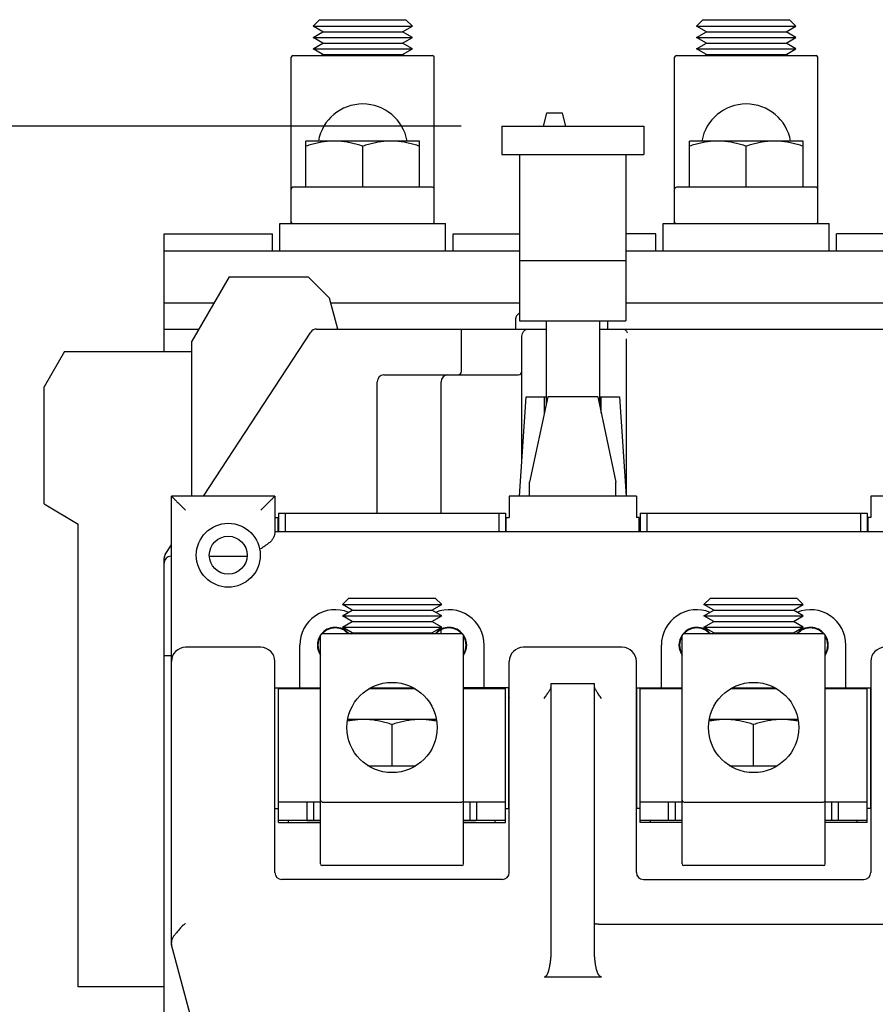
# Model space of a CAD drawing. Units: inches. Extents: x 0 to 11, y 0 to 8.5.
# Drawn here: x 1.5 to 2.8, y 1.2 to 2.7 of the extents above; entities that cross this region are included whole.
import ezdxf

# ---------------------------------------------------------------- set-up
doc = ezdxf.new("R2010")
doc.units = ezdxf.units.IN
doc.header["$LTSCALE"] = 0.605
doc.header["$MEASUREMENT"] = 0
doc.layers.get('0').update_dxf_attribs({"linetype": 'CONTINUOUS'})
doc.styles.get("Standard").update_dxf_attribs({"font": 'txt', "width": 0.8})
doc.dimstyles.new('DIMSTYLE_1', dxfattribs={"dimtxt": 0.15625, "dimasz": 0.1875, "dimexe": 0.18, "dimexo": 0.0625, "dimgap": 0.09, "dimtad": 0, "dimtih": 1, "dimtoh": 1, "dimlfac": 2.857143, "dimzin": 4, "dimdsep": 46, "dimtxsty": 'STANDARD', "dimblk": '_FILLED', "dimblk1": '_FILLED', "dimblk2": '_FILLED', "dimcen": 0.09, "dimadec": 0, "dimazin": 0, "dimtfac": 1, "dimtofl": 0, "dimtmove": 0, "dimatfit": 3, "dimldrblk": '_FILLED', "dimfxl": 1, "dimtolj": 1, "dimtzin": 4, "dimarcsym": 0})

# ---------------------------------------------------------------- blocks, each defined once
blk = doc.blocks.new('_FILLED')
at = {"color": 0, "linetype": 'BYBLOCK'}
blk.add_solid([(0, 0), (-1, 0.1667), (-1, -0.1667)], dxfattribs=at)
blk = doc.blocks.new('*D0')
at = {"color": 2, "linetype": 'CONTINUOUS'}
for p, q in [((2.1623, 2.5092), (0.9334, 2.5092)), ((1.0084, 2.5092), (1.0084, 1.6789)), ((1.0084, 0.3916), (1.0084, 1.132)), ((1.4718, 0.3916), (0.9334, 0.3916))]:
    blk.add_line(p, q, dxfattribs=at)
at = {"color": 2, "linetype": 'CONTINUOUS', "xscale": 0.1875, "yscale": 0.1875, "zscale": 0.1875}
for p, rotation in [((1.0084, 2.5092), 90), ((1.0084, 0.3916), 270)]:
    blk.add_blockref('_FILLED', p, dxfattribs=dict(at, rotation=rotation))
at = {"color": 2, "linetype": 'CONTINUOUS', "width": 0.8}
for s, height, p in [('6.05', 0.15625, (0.5709, 1.4445)), ('[', 0.1562, (0.5709, 1.2102)), ('153,7', 0.15625, (0.6959, 1.2102)), (']', 0.1562, (1.3209, 1.2102))]:
    blk.add_text(s, height=height, dxfattribs=at).set_placement(p)

msp = doc.modelspace()

# ---------------------------------------------------------------- linework, layer by layer
at = {"color": 7, "linetype": 'CONTINUOUS'}
for p, q in [((1.9339, 2.6631), (1.9439, 2.6731)), ((1.9439, 2.6731), (2.0771, 2.6731)), ((2.087, 2.6631), (2.0771, 2.6731)), ((2.5247, 2.6631), (2.5347, 2.6731)), ((2.5347, 2.6731), (2.6679, 2.6731)), ((2.6778, 2.6631), (2.6679, 2.6731)), ((1.9491, 2.6544), (1.9339, 2.6631)), ((1.9339, 2.6631), (2.087, 2.6631)), ((2.0719, 2.6544), (2.087, 2.6631)), ((2.5399, 2.6544), (2.5247, 2.6631)), ((2.5247, 2.6631), (2.6778, 2.6631)), ((2.6627, 2.6544), (2.6778, 2.6631)), ((1.9339, 2.6456), (1.9491, 2.6544)), ((1.9491, 2.6369), (1.9339, 2.6456)), ((1.9339, 2.6456), (2.087, 2.6456)), ((1.9491, 2.6544), (2.0719, 2.6544)), ((2.087, 2.6456), (2.0719, 2.6544)), ((2.0719, 2.6369), (2.087, 2.6456)), ((2.5247, 2.6456), (2.5399, 2.6544)), ((2.5399, 2.6369), (2.5247, 2.6456)), ((2.5247, 2.6456), (2.6778, 2.6456)), ((2.5399, 2.6544), (2.6627, 2.6544)), ((2.6778, 2.6456), (2.6627, 2.6544)), ((2.6627, 2.6369), (2.6778, 2.6456)), ((1.9339, 2.6281), (1.9491, 2.6369)), ((1.9491, 2.6194), (1.9339, 2.6281)), ((1.9339, 2.6281), (2.087, 2.6281)), ((1.9491, 2.6369), (2.0719, 2.6369)), ((2.087, 2.6281), (2.0719, 2.6369)), ((2.0719, 2.6194), (2.087, 2.6281)), ((2.5247, 2.6281), (2.5399, 2.6369)), ((2.5399, 2.6194), (2.5247, 2.6281)), ((2.5247, 2.6281), (2.6778, 2.6281)), ((2.5399, 2.6369), (2.6627, 2.6369)), ((2.6778, 2.6281), (2.6627, 2.6369)), ((2.6627, 2.6194), (2.6778, 2.6281)), ((1.9002, 2.359), (1.9002, 2.6152)), ((1.903, 2.618), (2.118, 2.618)), ((1.9467, 2.618), (1.9491, 2.6194)), ((1.9491, 2.6194), (2.0719, 2.6194)), ((2.0743, 2.618), (2.0719, 2.6194)), ((2.1207, 2.359), (2.1207, 2.6152)), ((2.491, 2.359), (2.491, 2.6152)), ((2.4938, 2.618), (2.7088, 2.618)), ((2.5375, 2.618), (2.5399, 2.6194)), ((2.5399, 2.6194), (2.6627, 2.6194)), ((2.6651, 2.618), (2.6627, 2.6194)), ((2.7115, 2.359), (2.7115, 2.6152)), ((2.2937, 2.5291), (2.2884, 2.5092)), ((2.3183, 2.5291), (2.2937, 2.5291)), ((2.3236, 2.5092), (2.3183, 2.5291)), ((2.2248, 2.5092), (2.2248, 2.4655)), ((2.2248, 2.5092), (2.4435, 2.5092)), ((2.4435, 2.5092), (2.4435, 2.4655)), ((1.923, 2.415), (1.923, 2.4861)), ((2.098, 2.4861), (1.923, 2.4861)), ((2.0105, 2.415), (2.0105, 2.4783)), ((2.098, 2.415), (2.098, 2.4861)), ((2.5138, 2.415), (2.5138, 2.4861)), ((2.6888, 2.4861), (2.5138, 2.4861)), ((2.6013, 2.415), (2.6013, 2.4783)), ((2.6888, 2.415), (2.6888, 2.4861)), ((2.2248, 2.4655), (2.4435, 2.4655)), ((2.2522, 2.4655), (2.2522, 2.2093)), ((2.416, 2.4655), (2.416, 2.2093)), ((2.118, 2.415), (1.903, 2.415)), ((2.7088, 2.415), (2.4938, 2.415)), ((1.8827, 2.317), (1.8827, 2.359)), ((1.8827, 2.359), (2.1382, 2.359)), ((2.1382, 2.317), (2.1382, 2.359)), ((2.4735, 2.317), (2.4735, 2.359)), ((2.4735, 2.359), (2.729, 2.359)), ((2.729, 2.317), (2.729, 2.359)), ((1.7044, 2.162), (1.7044, 2.3433)), ((1.7044, 2.3433), (1.8712, 2.3433)), ((1.8712, 2.317), (1.8712, 2.3433)), ((2.1498, 2.317), (2.1498, 2.3433)), ((2.1498, 2.3433), (2.2522, 2.3433)), ((2.462, 2.3433), (2.416, 2.3433)), ((2.462, 2.317), (2.462, 2.3433)), ((2.7406, 2.317), (2.7406, 2.3433)), ((2.8562, 2.3433), (2.7406, 2.3433)), ((1.7044, 2.317), (2.2522, 2.317)), ((2.416, 2.317), (3.5209, 2.317)), ((2.2522, 2.3022), (2.416, 2.3022)), ((1.8045, 2.2771), (1.7471, 2.1777)), ((1.8045, 2.2771), (1.9263, 2.2771)), ((1.9594, 2.2441), (1.9263, 2.2771)), ((1.7044, 2.2368), (1.7813, 2.2368)), ((1.9721, 2.1966), (1.9594, 2.2441)), ((1.9613, 2.2368), (2.2522, 2.2368)), ((2.416, 2.2368), (3.264, 2.2368)), ((2.2462, 2.1966), (2.2462, 2.2134)), ((2.2522, 2.2093), (2.416, 2.2093)), ((2.2932, 2.2093), (2.2932, 2.0798)), ((2.3751, 2.2093), (2.3751, 2.0798)), ((2.3883, 2.1966), (2.3883, 2.2093)), ((1.7044, 2.1966), (1.758, 2.1966)), ((1.765, 1.9391), (1.9305, 2.1919)), ((1.9393, 2.1966), (2.2932, 2.1966)), ((2.1626, 2.1315), (2.1626, 2.1966)), ((2.2557, 1.9939), (2.2557, 2.1854)), ((2.3751, 2.1966), (3.286, 2.1966)), ((1.7471, 1.9391), (1.7471, 2.1777)), ((2.4167, 1.9391), (2.4167, 2.1816)), ((1.5511, 2.162), (1.5196, 2.1074)), ((1.5511, 2.162), (1.7471, 2.162)), ((2.0432, 2.1259), (2.2501, 2.1259)), ((2.0327, 1.9128), (2.0327, 2.1154)), ((2.1311, 1.9128), (2.1311, 2.1154)), ((1.5196, 1.9275), (1.5196, 2.1074)), ((2.2519, 1.9391), (2.2624, 2.092)), ((2.2624, 2.092), (2.2932, 2.092)), ((2.2958, 2.092), (2.2676, 1.9608)), ((2.2904, 2.0668), (2.2904, 2.092)), ((2.3725, 2.092), (2.2958, 2.092)), ((2.3725, 2.092), (2.4006, 1.9608)), ((2.3751, 2.092), (2.4059, 2.092)), ((2.3779, 2.0668), (2.3779, 2.092)), ((2.4059, 2.092), (2.4164, 1.9391)), ((2.2676, 1.9391), (2.2676, 1.9608)), ((2.4006, 1.9391), (2.4006, 1.9608)), ((1.5196, 1.9275), (1.5721, 1.896)), ((1.7158, 1.2478), (1.7158, 1.9391)), ((1.875, 1.9391), (1.7158, 1.9391)), ((1.875, 1.9391), (1.875, 1.8845)), ((2.2362, 1.9391), (2.2362, 1.9062)), ((2.4321, 1.9391), (2.2362, 1.9391)), ((2.4321, 1.9391), (2.4321, 1.9062)), ((2.7933, 1.9391), (2.7933, 1.9062)), ((2.9891, 1.9391), (2.7933, 1.9391)), ((1.8806, 1.9128), (1.8806, 1.8845)), ((1.8911, 1.9128), (1.8911, 1.8845)), ((2.2201, 1.9128), (2.2201, 1.8845)), ((2.2306, 1.9128), (2.2306, 1.8845)), ((2.4377, 1.9128), (2.4377, 1.8845)), ((2.4482, 1.9128), (2.4482, 1.8845)), ((2.7772, 1.9128), (2.7772, 1.8845)), ((2.7877, 1.9128), (2.7877, 1.8845)), ((1.875, 1.9062), (1.8796, 1.9062)), ((1.8796, 1.9062), (1.8796, 1.8845)), ((2.2317, 1.8845), (2.2317, 1.9062)), ((2.2317, 1.9062), (2.2362, 1.9062)), ((2.4366, 1.9062), (2.4321, 1.9062)), ((2.4366, 1.8845), (2.4366, 1.9062)), ((2.7887, 1.9062), (2.7887, 1.8845)), ((2.7933, 1.9062), (2.7887, 1.9062)), ((1.5721, 1.183), (1.5721, 1.896)), ((1.875, 1.8845), (3.3503, 1.8845)), ((1.7061, 1.8492), (1.7158, 1.864)), ((1.7044, 0.4844), (1.7044, 1.8435)), ((1.7149, 1.8466), (1.7158, 1.8466)), ((1.7741, 1.8466), (1.8324, 1.8466)), ((1.9791, 1.7721), (1.9891, 1.7821)), ((1.9891, 1.7821), (2.1222, 1.7821)), ((2.1322, 1.7721), (2.1222, 1.7821)), ((2.5361, 1.7721), (2.5461, 1.7821)), ((2.5461, 1.7821), (2.6792, 1.7821)), ((2.6892, 1.7721), (2.6792, 1.7821)), ((1.9942, 1.7633), (1.9791, 1.7721)), ((1.9791, 1.7721), (2.1322, 1.7721)), ((1.9791, 1.7546), (1.9942, 1.7633)), ((1.9942, 1.7633), (2.117, 1.7633)), ((2.117, 1.7633), (2.1322, 1.7721)), ((2.1322, 1.7546), (2.117, 1.7633)), ((2.5513, 1.7633), (2.5361, 1.7721)), ((2.5361, 1.7721), (2.6892, 1.7721)), ((2.5361, 1.7546), (2.5513, 1.7633)), ((2.5513, 1.7633), (2.6741, 1.7633)), ((2.6741, 1.7633), (2.6892, 1.7721)), ((2.6892, 1.7546), (2.6741, 1.7633)), ((1.9942, 1.7458), (1.9791, 1.7546)), ((1.9791, 1.7546), (2.1322, 1.7546)), ((1.9791, 1.7371), (1.9942, 1.7458)), ((1.9942, 1.7458), (2.117, 1.7458)), ((2.117, 1.7458), (2.1322, 1.7546)), ((2.1322, 1.7371), (2.117, 1.7458)), ((2.5361, 1.7546), (2.6892, 1.7546)), ((2.5513, 1.7458), (2.5361, 1.7546)), ((2.5361, 1.7371), (2.5513, 1.7458)), ((2.5513, 1.7458), (2.6741, 1.7458)), ((2.6741, 1.7458), (2.6892, 1.7546)), ((2.6892, 1.7371), (2.6741, 1.7458)), ((1.9942, 1.7283), (1.9791, 1.7371)), ((1.9791, 1.7371), (2.1322, 1.7371)), ((2.117, 1.7283), (2.1322, 1.7371)), ((2.1311, 1.7269), (2.1311, 1.733)), ((2.5361, 1.7371), (2.6892, 1.7371)), ((2.5513, 1.7283), (2.5361, 1.7371)), ((2.6741, 1.7283), (2.6892, 1.7371)), ((1.9454, 1.3727), (1.9454, 1.7242)), ((2.1631, 1.7269), (1.9481, 1.7269)), ((1.9919, 1.7269), (1.9942, 1.7283)), ((1.9942, 1.7283), (2.117, 1.7283)), ((2.1194, 1.7269), (2.117, 1.7283)), ((2.1659, 1.3727), (2.1659, 1.7242)), ((2.5024, 1.3727), (2.5024, 1.7242)), ((2.7202, 1.7269), (2.5052, 1.7269)), ((2.5489, 1.7269), (2.5513, 1.7283)), ((2.5513, 1.7283), (2.6741, 1.7283)), ((2.6764, 1.7269), (2.6741, 1.7283)), ((2.7229, 1.3727), (2.7229, 1.7242)), ((1.8533, 1.7063), (1.7375, 1.7063)), ((1.9135, 1.6437), (1.9135, 1.7095)), ((2.1977, 1.6437), (2.1977, 1.7095)), ((2.4104, 1.7063), (2.2579, 1.7063)), ((2.4706, 1.6437), (2.4706, 1.7095)), ((2.7548, 1.6437), (2.7548, 1.7095)), ((1.7044, 1.6937), (1.7158, 1.6937)), ((1.875, 1.3595), (1.875, 1.6846)), ((2.2362, 1.3595), (2.2362, 1.6846)), ((2.4321, 1.3595), (2.4321, 1.6846)), ((2.7933, 1.6846), (2.7933, 1.3595)), ((1.875, 1.6437), (1.9454, 1.6437)), ((1.8806, 1.4361), (1.8806, 1.6437)), ((1.9454, 1.6422), (1.8806, 1.6422)), ((2.0913, 1.6422), (2.0199, 1.6422)), ((2.0226, 1.6437), (2.0887, 1.6437)), ((2.0227, 1.6437), (2.0227, 1.6437)), ((2.0885, 1.6437), (2.0885, 1.6437)), ((2.2362, 1.6437), (2.1659, 1.6437)), ((2.2306, 1.6422), (2.1659, 1.6422)), ((2.2306, 1.4361), (2.2306, 1.6437)), ((2.2352, 1.6437), (2.2352, 1.4578)), ((2.3009, 1.2403), (2.3009, 1.6505)), ((2.3009, 1.6505), (2.3674, 1.6505)), ((2.3674, 1.2403), (2.3674, 1.6505)), ((2.4321, 1.6437), (2.5024, 1.6437)), ((2.4324, 1.6437), (2.4324, 1.4578)), ((2.4377, 1.4361), (2.4377, 1.6437)), ((2.5024, 1.6422), (2.4377, 1.6422)), ((2.6483, 1.6422), (2.577, 1.6422)), ((2.5796, 1.6437), (2.6457, 1.6437)), ((2.5798, 1.6437), (2.5798, 1.6437)), ((2.6456, 1.6437), (2.6456, 1.6437)), ((2.7229, 1.6437), (2.7933, 1.6437)), ((2.7877, 1.6422), (2.7229, 1.6422)), ((2.7877, 1.4361), (2.7877, 1.6437)), ((2.7929, 1.6437), (2.7929, 1.4578)), ((2.124, 1.595), (1.9873, 1.595)), ((2.681, 1.595), (2.5443, 1.595)), ((2.0556, 1.5239), (2.0556, 1.5872)), ((2.6127, 1.5239), (2.6127, 1.5872)), ((2.0192, 1.5239), (2.0921, 1.5239)), ((2.5762, 1.5239), (2.6491, 1.5239)), ((1.875, 1.4578), (1.8806, 1.4578)), ((1.9454, 1.4679), (1.8806, 1.4679)), ((1.9247, 1.4396), (1.9247, 1.4679)), ((1.9352, 1.4396), (1.9352, 1.4679)), ((1.9481, 1.4679), (2.1631, 1.4679)), ((2.2306, 1.4679), (2.1659, 1.4679)), ((2.176, 1.4396), (2.176, 1.4679)), ((2.1865, 1.4396), (2.1865, 1.4679)), ((2.2306, 1.4578), (2.2362, 1.4578)), ((2.4377, 1.4578), (2.4321, 1.4578)), ((2.5024, 1.4679), (2.4377, 1.4679)), ((2.4818, 1.4396), (2.4818, 1.4679)), ((2.4923, 1.4396), (2.4923, 1.4679)), ((2.5052, 1.4679), (2.7202, 1.4679)), ((2.7877, 1.4679), (2.7229, 1.4679)), ((2.7331, 1.4396), (2.7331, 1.4679)), ((2.7436, 1.4396), (2.7436, 1.4679)), ((2.7933, 1.4578), (2.7877, 1.4578)), ((1.8806, 1.4361), (1.9454, 1.4361)), ((1.8957, 1.4396), (1.8957, 1.4361)), ((1.9454, 1.4363), (1.9246, 1.4363)), ((2.1853, 1.4363), (2.1659, 1.4363)), ((2.1659, 1.4361), (2.2306, 1.4361)), ((2.2142, 1.4396), (2.2142, 1.4361)), ((2.5024, 1.4361), (2.4377, 1.4361)), ((2.4534, 1.4396), (2.4534, 1.4361)), ((2.5024, 1.4363), (2.4823, 1.4363)), ((2.743, 1.4363), (2.7229, 1.4363)), ((2.7877, 1.4361), (2.7229, 1.4361)), ((2.7719, 1.4396), (2.7719, 1.4361)), ((2.1631, 1.3699), (1.9481, 1.3699)), ((2.7202, 1.3699), (2.5052, 1.3699)), ((2.2254, 1.3486), (1.8859, 1.3486)), ((2.4429, 1.3486), (2.7824, 1.3486)), ((2.8471, 1.2793), (2.3782, 1.2793)), ((1.8011, 0.9293), (1.7158, 1.2478)), ((2.29, 1.1984), (2.3782, 1.1984)), ((1.7044, 1.183), (1.5721, 1.183))]:
    msp.add_line(p, q, dxfattribs=at)
at = {"color": 3, "linetype": 'CONTINUOUS'}
for p, q in [((1.8806, 1.9128), (2.2306, 1.9128)), ((2.4377, 1.9128), (2.7877, 1.9128)), ((1.9454, 1.4396), (1.8806, 1.4396)), ((2.2306, 1.4396), (2.1659, 1.4396)), ((2.5024, 1.4396), (2.4377, 1.4396)), ((2.7877, 1.4396), (2.7229, 1.4396))]:
    msp.add_line(p, q, dxfattribs=at)
at = {"color": 7, "linetype": 'CONTINUOUS'}
for centre, radius in [((1.8033, 1.8481), 0.0492), ((1.8033, 1.8481), 0.0292), ((2.0556, 1.5827), 0.0695), ((2.6127, 1.5827), 0.0695)]:
    msp.add_circle(centre, radius, dxfattribs=at)
for centre, radius, start, end in [((1.903, 2.6152), 0.00276, 90, 180), ((2.118, 2.6152), 0.00276, 0, 90), ((2.4938, 2.6152), 0.00276, 90, 180), ((2.7088, 2.6152), 0.00276, 0, 90), ((2.0105, 2.4738), 0.0695, 10.2036, 169.7964), ((2.6013, 2.4738), 0.0695, 10.2036, 169.7964), ((1.903, 2.4122), 0.00276, 90, 180), ((2.118, 2.4122), 0.00276, 0, 90), ((2.4938, 2.4122), 0.00276, 90, 180), ((2.7088, 2.4122), 0.00276, 0, 90), ((1.903, 2.3618), 0.00276, 180, 270), ((2.118, 2.3618), 0.00276, 270, 360), ((2.4938, 2.3618), 0.00276, 180, 270), ((2.7088, 2.3618), 0.00276, 270, 360), ((1.9393, 2.1861), 0.0105, 90, 146.7752), ((2.0432, 2.1154), 0.0105, 90, 180), ((2.1416, 2.1154), 0.0105, 90, 180), ((2.157, 2.1315), 0.0056, 270, 360), ((2.2501, 2.1315), 0.0056, 270, 360), ((1.7149, 1.8435), 0.0105, 146.7752, 180), ((1.7149, 1.8361), 0.0105, 90, 180), ((1.9681, 1.7095), 0.0546, 67.9566, 180), ((2.1431, 1.7095), 0.0546, 0, 112.0434), ((2.5252, 1.7095), 0.0546, 67.9566, 180), ((2.7002, 1.7095), 0.0546, 0, 112.0434), ((1.9681, 1.7095), 0.0275, 39.4485, 142.3256), ((1.9681, 1.7095), 0.0266, 41.0564, 138.9015), ((2.1431, 1.7095), 0.0275, 37.6744, 140.5515), ((2.1431, 1.7095), 0.0266, 41.0985, 138.9437), ((2.5252, 1.7095), 0.0275, 39.4485, 142.3256), ((2.5252, 1.7095), 0.0266, 41.0564, 138.9015), ((2.7002, 1.7095), 0.0275, 37.6744, 140.5515), ((2.7002, 1.7095), 0.0266, 41.0985, 138.9437), ((1.9681, 1.7095), 0.0275, 145.3544, 213.9941), ((1.9681, 1.7095), 0.0266, 149.2429, 210.7572), ((1.9481, 1.7242), 0.00276, 90, 180), ((2.1631, 1.7242), 0.00276, 0, 90), ((2.1431, 1.7095), 0.0275, 326.0059, 34.6456), ((2.1431, 1.7095), 0.0266, 329.2429, 30.7572), ((2.5252, 1.7095), 0.0275, 145.3544, 213.9941), ((2.5252, 1.7095), 0.0266, 149.2429, 210.7572), ((2.5052, 1.7242), 0.00276, 90, 180), ((2.7202, 1.7242), 0.00276, 0, 90), ((2.7002, 1.7095), 0.0275, 326.0059, 34.6456), ((2.7002, 1.7095), 0.0266, 329.2429, 30.7572), ((1.7375, 1.6846), 0.0217, 90, 180), ((1.8533, 1.6846), 0.0217, 0, 90), ((2.2579, 1.6846), 0.0217, 90, 180), ((2.4104, 1.6846), 0.0217, 0, 90), ((2.815, 1.6846), 0.0217, 90, 180), ((1.9481, 1.4707), 0.00276, 180, 270), ((2.1631, 1.4707), 0.00276, 270, 360), ((2.5052, 1.4707), 0.00276, 180, 270), ((2.7202, 1.4707), 0.00276, 270, 360), ((1.9481, 1.3727), 0.00276, 180, 270), ((2.1631, 1.3727), 0.00276, 270, 360), ((2.5052, 1.3727), 0.00276, 180, 270), ((2.7202, 1.3727), 0.00276, 270, 360), ((1.8859, 1.3595), 0.0109, 180, 270), ((2.2254, 1.3595), 0.0109, 270, 360), ((2.4429, 1.3595), 0.0109, 180, 270), ((2.7824, 1.3595), 0.0109, 270, 360), ((1.7266, 1.2493), 0.0109, 180, 195)]:
    msp.add_arc(centre, radius, start, end, dxfattribs=at)
for points, knots in [([(1.9667, 2.4861), (1.9638, 2.4861), (1.9579, 2.4859), (1.9491, 2.4849), (1.9403, 2.4832), (1.9316, 2.481), (1.9259, 2.4793), (1.923, 2.4783)], [0, 0, 0, 0, 0.198298, 0.396806, 0.59578, 0.795986, 1, 1, 1, 1]), ([(2.0105, 2.4783), (2.0076, 2.4793), (2.0019, 2.481), (1.9931, 2.4832), (1.9844, 2.4849), (1.9756, 2.4859), (1.9697, 2.4861), (1.9667, 2.4861)], [0, 0, 0, 0, 0.204014, 0.40422, 0.603194, 0.801702, 1, 1, 1, 1]), ([(2.0542, 2.4861), (2.0513, 2.4861), (2.0454, 2.4859), (2.0366, 2.4849), (2.0278, 2.4832), (2.0191, 2.481), (2.0134, 2.4793), (2.0105, 2.4783)], [0, 0, 0, 0, 0.198298, 0.396806, 0.59578, 0.795986, 1, 1, 1, 1]), ([(2.098, 2.4783), (2.0951, 2.4793), (2.0894, 2.481), (2.0806, 2.4832), (2.0719, 2.4849), (2.0631, 2.4859), (2.0572, 2.4861), (2.0542, 2.4861)], [0, 0, 0, 0, 0.204014, 0.40422, 0.603194, 0.801702, 1, 1, 1, 1]), ([(2.5575, 2.4861), (2.5546, 2.4861), (2.5487, 2.4859), (2.5399, 2.4849), (2.5311, 2.4832), (2.5224, 2.481), (2.5167, 2.4793), (2.5138, 2.4783)], [0, 0, 0, 0, 0.198298, 0.396806, 0.59578, 0.795986, 1, 1, 1, 1]), ([(2.6013, 2.4783), (2.5984, 2.4793), (2.5927, 2.481), (2.5839, 2.4832), (2.5752, 2.4849), (2.5664, 2.4859), (2.5605, 2.4861), (2.5575, 2.4861)], [0, 0, 0, 0, 0.204014, 0.40422, 0.603194, 0.801702, 1, 1, 1, 1]), ([(2.645, 2.4861), (2.6421, 2.4861), (2.6362, 2.4859), (2.6274, 2.4849), (2.6186, 2.4832), (2.6099, 2.481), (2.6042, 2.4793), (2.6013, 2.4783)], [0, 0, 0, 0, 0.198298, 0.396806, 0.59578, 0.795986, 1, 1, 1, 1]), ([(2.6888, 2.4783), (2.6859, 2.4793), (2.6802, 2.481), (2.6714, 2.4832), (2.6627, 2.4849), (2.6539, 2.4859), (2.648, 2.4861), (2.645, 2.4861)], [0, 0, 0, 0, 0.204014, 0.40422, 0.603194, 0.801702, 1, 1, 1, 1]), ([(2.2521, 2.221), (2.2507, 2.2202), (2.2481, 2.2182), (2.2462, 2.2151), (2.2462, 2.2134)], [0, 0, 0, 0, 0.480619, 1, 1, 1, 1]), ([(2.2557, 2.1854), (2.2557, 2.1869), (2.2562, 2.1899), (2.2586, 2.1936), (2.2621, 2.1961), (2.2649, 2.1966), (2.2662, 2.1966)], [0, 0, 0, 0, 0.264074, 0.523107, 0.769404, 1, 1, 1, 1]), ([(2.4116, 2.1966), (2.4121, 2.1966), (2.413, 2.1965), (2.4143, 2.196), (2.4155, 2.1951), (2.4166, 2.1939), (2.4176, 2.1923), (2.4181, 2.1911), (2.4183, 2.1905)], [0, 0, 0, 0, 0.14311, 0.286867, 0.436, 0.599132, 0.785768, 1, 1, 1, 1]), ([(1.7158, 1.9391), (1.7158, 1.9391), (1.7159, 1.9389), (1.7162, 1.9387), (1.7167, 1.9382), (1.7173, 1.9375), (1.7182, 1.9366), (1.7194, 1.9355), (1.7208, 1.9341), (1.7224, 1.9325), (1.7244, 1.9305), (1.7266, 1.9283), (1.729, 1.9258), (1.7317, 1.9232), (1.7345, 1.9203), (1.7365, 1.9184), (1.7375, 1.9174)], [0, 0, 0, 0, 0.004016, 0.016372, 0.037624, 0.068365, 0.109172, 0.160904, 0.224624, 0.301278, 0.391204, 0.493671, 0.607479, 0.731091, 0.862649, 1, 1, 1, 1]), ([(1.875, 1.9391), (1.875, 1.9391), (1.8749, 1.9389), (1.8746, 1.9387), (1.8741, 1.9382), (1.8735, 1.9375), (1.8726, 1.9366), (1.8715, 1.9355), (1.8701, 1.9341), (1.8684, 1.9325), (1.8665, 1.9305), (1.8642, 1.9283), (1.8618, 1.9258), (1.8591, 1.9232), (1.8563, 1.9203), (1.8543, 1.9184), (1.8533, 1.9174)], [0, 0, 0, 0, 0.004016, 0.016372, 0.037624, 0.068365, 0.109172, 0.160904, 0.224624, 0.301278, 0.391204, 0.493671, 0.607479, 0.731091, 0.862649, 1, 1, 1, 1]), ([(1.875, 1.8845), (1.875, 1.8836), (1.8749, 1.8818), (1.8744, 1.8791), (1.8736, 1.8766), (1.8725, 1.8743), (1.8712, 1.8722), (1.8698, 1.8703), (1.8682, 1.8686), (1.8664, 1.8672), (1.8652, 1.8663), (1.8646, 1.866)], [0, 0, 0, 0, 0.12332, 0.244342, 0.362753, 0.478255, 0.590558, 0.699302, 0.803963, 0.904159, 1, 1, 1, 1]), ([(1.8533, 1.8583), (1.8542, 1.8589), (1.8558, 1.86), (1.8582, 1.8617), (1.8605, 1.8633), (1.8626, 1.8647), (1.864, 1.8656), (1.8646, 1.866)], [0, 0, 0, 0, 0.22395, 0.441162, 0.645595, 0.832827, 1, 1, 1, 1]), ([(2.29, 1.6275), (2.2907, 1.6284), (2.292, 1.6302), (2.2938, 1.6328), (2.2955, 1.6353), (2.297, 1.6376), (2.2982, 1.6396), (2.2992, 1.6414), (2.3, 1.6429), (2.3005, 1.6442), (2.3008, 1.6453), (2.3009, 1.6459), (2.3009, 1.6462)], [0, 0, 0, 0, 0.155013, 0.303357, 0.441453, 0.566208, 0.675165, 0.767554, 0.844425, 0.90744, 0.958562, 1, 1, 1, 1]), ([(2.3782, 1.6275), (2.3776, 1.6284), (2.3763, 1.6302), (2.3745, 1.6328), (2.3728, 1.6353), (2.3713, 1.6376), (2.3701, 1.6396), (2.3691, 1.6414), (2.3683, 1.6429), (2.3678, 1.6442), (2.3675, 1.6453), (2.3674, 1.6459), (2.3674, 1.6462)], [0, 0, 0, 0, 0.155013, 0.303357, 0.441453, 0.566208, 0.675165, 0.767554, 0.844425, 0.90744, 0.958562, 1, 1, 1, 1]), ([(2.0119, 1.595), (2.0089, 1.595), (2.003, 1.5948), (1.9947, 1.5938), (1.9894, 1.5929), (1.987, 1.5924)], [0, 0, 0, 0, 0.35371, 0.707796, 1, 1, 1, 1]), ([(2.0556, 1.5872), (2.0528, 1.5882), (2.047, 1.59), (2.0383, 1.5922), (2.0296, 1.5938), (2.0207, 1.5948), (2.0148, 1.595), (2.0119, 1.595)], [0, 0, 0, 0, 0.204014, 0.40422, 0.603194, 0.801702, 1, 1, 1, 1]), ([(2.0994, 1.595), (2.0964, 1.595), (2.0905, 1.5948), (2.0817, 1.5938), (2.073, 1.5922), (2.0643, 1.59), (2.0585, 1.5882), (2.0556, 1.5872)], [0, 0, 0, 0, 0.198298, 0.396806, 0.59578, 0.795986, 1, 1, 1, 1]), ([(2.1242, 1.5924), (2.1218, 1.5929), (2.1165, 1.5938), (2.1082, 1.5948), (2.1023, 1.595), (2.0994, 1.595)], [0, 0, 0, 0, 0.292204, 0.64629, 1, 1, 1, 1]), ([(2.5689, 1.595), (2.566, 1.595), (2.5601, 1.5948), (2.5518, 1.5938), (2.5465, 1.5929), (2.5441, 1.5924)], [0, 0, 0, 0, 0.35371, 0.707796, 1, 1, 1, 1]), ([(2.6127, 1.5872), (2.6098, 1.5882), (2.604, 1.59), (2.5953, 1.5922), (2.5866, 1.5938), (2.5778, 1.5948), (2.5719, 1.595), (2.5689, 1.595)], [0, 0, 0, 0, 0.204014, 0.40422, 0.603194, 0.801702, 1, 1, 1, 1]), ([(2.6564, 1.595), (2.6535, 1.595), (2.6476, 1.5948), (2.6387, 1.5938), (2.63, 1.5922), (2.6213, 1.59), (2.6155, 1.5882), (2.6127, 1.5872)], [0, 0, 0, 0, 0.198298, 0.396806, 0.59578, 0.795986, 1, 1, 1, 1]), ([(2.6813, 1.5924), (2.6789, 1.5929), (2.6736, 1.5938), (2.6653, 1.5948), (2.6594, 1.595), (2.6564, 1.595)], [0, 0, 0, 0, 0.292204, 0.64629, 1, 1, 1, 1]), ([(2.0179, 1.5244), (2.0181, 1.5243), (2.0183, 1.5241), (2.0186, 1.524), (2.0188, 1.524), (2.0189, 1.524)], [0, 0, 0, 0, 0.431276, 0.856024, 1, 1, 1, 1]), ([(2.0933, 1.5244), (2.0932, 1.5243), (2.093, 1.5241), (2.0926, 1.524), (2.0924, 1.524), (2.0924, 1.524)], [0, 0, 0, 0, 0.426861, 0.85059, 1, 1, 1, 1]), ([(2.575, 1.5244), (2.5751, 1.5243), (2.5753, 1.5241), (2.5757, 1.524), (2.5759, 1.524), (2.5759, 1.524)], [0, 0, 0, 0, 0.431276, 0.856024, 1, 1, 1, 1]), ([(2.6504, 1.5244), (2.6502, 1.5243), (2.65, 1.5241), (2.6497, 1.524), (2.6495, 1.524), (2.6494, 1.524)], [0, 0, 0, 0, 0.426861, 0.85059, 1, 1, 1, 1]), ([(1.7297, 1.274), (1.73, 1.2744), (1.7306, 1.2752), (1.7316, 1.2763), (1.7325, 1.2772), (1.7332, 1.2777), (1.7335, 1.278)], [0, 0, 0, 0, 0.279058, 0.538015, 0.77855, 1, 1, 1, 1]), ([(1.7375, 1.2808), (1.737, 1.2805), (1.7361, 1.2798), (1.7348, 1.2789), (1.7339, 1.2783), (1.7335, 1.278)], [0, 0, 0, 0, 0.337257, 0.671544, 1, 1, 1, 1]), ([(2.3782, 1.2793), (2.3777, 1.2793), (2.3767, 1.2794), (2.3752, 1.2794), (2.3738, 1.2795), (2.3724, 1.2796), (2.3712, 1.2797), (2.3701, 1.2798), (2.3692, 1.28), (2.3684, 1.2801), (2.3679, 1.2803), (2.3675, 1.2805), (2.3674, 1.2807), (2.3674, 1.2808)], [0, 0, 0, 0, 0.138103, 0.273618, 0.403865, 0.526253, 0.638348, 0.737934, 0.823064, 0.892154, 0.944161, 0.97905, 1, 1, 1, 1]), ([(1.7297, 1.274), (1.7291, 1.2731), (1.7278, 1.2714), (1.7257, 1.2689), (1.7237, 1.2666), (1.7217, 1.2644), (1.72, 1.2623), (1.7184, 1.2602), (1.7172, 1.2582), (1.7164, 1.2561), (1.7159, 1.2539), (1.7158, 1.2525), (1.7158, 1.2517)], [0, 0, 0, 0, 0.122636, 0.24265, 0.358516, 0.468538, 0.571316, 0.66624, 0.753945, 0.836545, 0.917354, 1, 1, 1, 1]), ([(2.29, 1.1984), (2.2902, 1.1984), (2.2906, 1.1984), (2.2912, 1.1986), (2.2917, 1.1989), (2.2923, 1.1993), (2.2929, 1.1999), (2.2935, 1.2006), (2.2941, 1.2014), (2.2947, 1.2023), (2.2952, 1.2034), (2.2957, 1.2045), (2.2962, 1.2058), (2.2967, 1.2072), (2.2972, 1.2087), (2.2977, 1.2105), (2.2981, 1.2123), (2.2986, 1.2144), (2.299, 1.2167), (2.2994, 1.2192), (2.2998, 1.2219), (2.3002, 1.225), (2.3005, 1.2283), (2.3007, 1.232), (2.3009, 1.236), (2.3009, 1.2388), (2.3009, 1.2403)], [0, 0, 0, 0, 0.011323, 0.024378, 0.039047, 0.055377, 0.073565, 0.093812, 0.1161, 0.140133, 0.165956, 0.193865, 0.224167, 0.257171, 0.293169, 0.332404, 0.375098, 0.421693, 0.472725, 0.528735, 0.590268, 0.657876, 0.732111, 0.813523, 0.902648, 1, 1, 1, 1]), ([(2.3782, 1.1984), (2.3781, 1.1984), (2.3777, 1.1984), (2.3771, 1.1986), (2.3765, 1.1989), (2.3759, 1.1993), (2.3753, 1.1999), (2.3748, 1.2006), (2.3742, 1.2014), (2.3736, 1.2023), (2.3731, 1.2034), (2.3726, 1.2045), (2.3721, 1.2058), (2.3716, 1.2072), (2.3711, 1.2087), (2.3706, 1.2105), (2.3701, 1.2123), (2.3697, 1.2144), (2.3693, 1.2167), (2.3689, 1.2192), (2.3685, 1.2219), (2.3681, 1.225), (2.3678, 1.2283), (2.3676, 1.232), (2.3674, 1.236), (2.3674, 1.2388), (2.3674, 1.2403)], [0, 0, 0, 0, 0.011323, 0.024378, 0.039047, 0.055377, 0.073565, 0.093812, 0.1161, 0.140133, 0.165956, 0.193865, 0.224167, 0.257171, 0.293169, 0.332404, 0.375098, 0.421693, 0.472725, 0.528735, 0.590268, 0.657876, 0.732111, 0.813523, 0.902648, 1, 1, 1, 1])]:
    msp.add_open_spline(points, degree=3, knots=knots, dxfattribs=at)
for points in [[(2.236, 1.6288), (2.2355, 1.6274), (2.2352, 1.6259), (2.2352, 1.6244)], [(2.432, 1.6275), (2.4321, 1.6271), (2.4322, 1.6267), (2.4323, 1.6263)], [(2.4323, 1.6263), (2.4324, 1.6257), (2.4324, 1.625), (2.4324, 1.6244)], [(2.7931, 1.6263), (2.7929, 1.6257), (2.7929, 1.625), (2.7929, 1.6244)], [(2.7933, 1.6275), (2.7932, 1.6271), (2.7931, 1.6267), (2.7931, 1.6263)], [(1.987, 1.5924), (1.987, 1.5924), (1.987, 1.5924), (1.987, 1.5924)], [(2.1243, 1.5924), (2.1243, 1.5924), (2.1242, 1.5924), (2.1242, 1.5924)], [(2.5441, 1.5924), (2.544, 1.5924), (2.544, 1.5924), (2.544, 1.5924)], [(2.6813, 1.5924), (2.6813, 1.5924), (2.6813, 1.5924), (2.6813, 1.5924)], [(2.0189, 1.524), (2.019, 1.5239), (2.0191, 1.5239), (2.0192, 1.5239)], [(2.0924, 1.524), (2.0923, 1.5239), (2.0922, 1.5239), (2.0921, 1.5239)], [(2.5759, 1.524), (2.576, 1.5239), (2.5761, 1.5239), (2.5762, 1.5239)], [(2.6494, 1.524), (2.6493, 1.5239), (2.6492, 1.5239), (2.6491, 1.5239)]]:
    msp.add_open_spline(points, degree=3, dxfattribs=at)

# ---------------------------------------------------------------- dimensions: what is measured, and where the dimension line sits
at = {"color": 2, "linetype": 'CONTINUOUS'}
dim = msp.add_linear_dim(base=(1.0084, 0.3916), p1=(2.1623, 2.5092), p2=(1.4718, 0.3916), angle=270, dimstyle='DIMSTYLE_1', dxfattribs=at)
dim.commit()
dim.dimension.update_dxf_attribs({"geometry": '*D0', "text_midpoint": (1.0084, 1.4055), "dimtype": 160})

doc.saveas('drawing.dxf')
